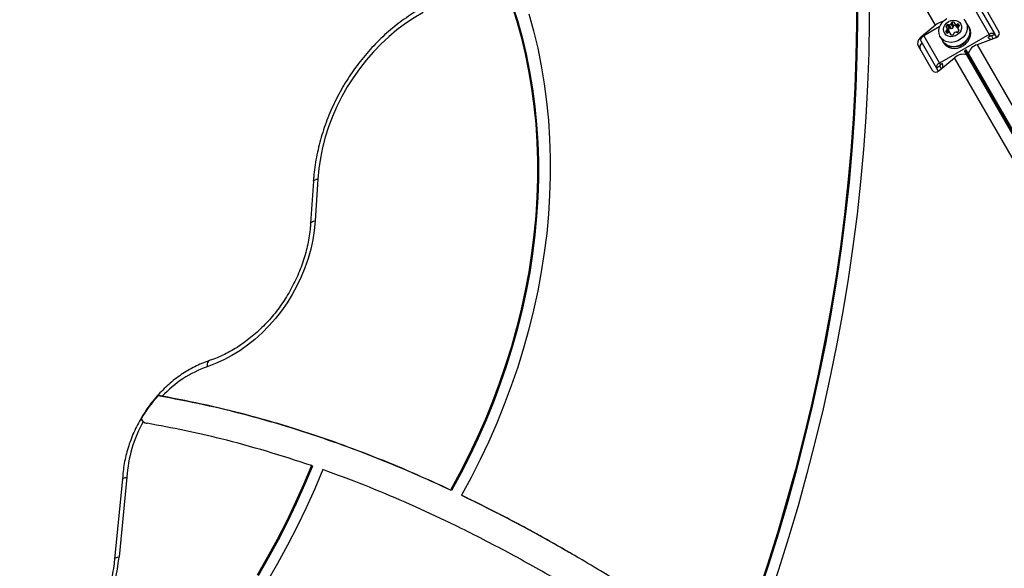
# Model space of a CAD drawing. Units: millimetres. Extents: x 150 to 5839, y 950 to 7962.
# Drawn here: x 1848 to 2374, y 5904 to 6197 of the extents above; entities that cross this region are included whole.
import ezdxf

# ---------------------------------------------------------------- set-up
doc = ezdxf.new("R2010")
doc.units = ezdxf.units.MM

msp = doc.modelspace()

# ---------------------------------------------------------------- linework, layer by layer
at = {"color": 7, "linetype": 'Continuous', "lineweight": 25, "ltscale": 50}
for p, q in [((2337.11, 6193.93), (2319.41, 6224.6)), ((2357.24, 6203.47), (2365.63, 6188.94)), ((2360.36, 6203.55), (2368.75, 6189.02)), ((2363.3, 6203.46), (2370.84, 6190.39)), ((2337.11, 6193.93), (2328.87, 6187.08)), ((2339.3, 6193.11), (2330.81, 6188.21)), ((2344.45, 6192.21), (2343.36, 6194.1)), ((2345.06, 6192.26), (2343.97, 6194.14)), ((2345.46, 6192.18), (2344.37, 6194.07)), ((2346.42, 6192.68), (2345.33, 6194.57)), ((2346.56, 6193.07), (2345.47, 6194.96)), ((2346.9, 6193.57), (2345.81, 6195.46)), ((2347.21, 6194.79), (2348.3, 6192.9)), ((2348.36, 6192.83), (2347.27, 6194.71)), ((2354.62, 6193.28), (2353.26, 6195.64)), ((2354.71, 6193.33), (2354.1, 6194.19)), ((2355.15, 6192.57), (2354.71, 6193.33)), ((2329.33, 6187.3), (2330.25, 6187.83)), ((2330.81, 6188.21), (2339.19, 6173.68)), ((2365.63, 6188.94), (2339.19, 6173.68)), ((2339.58, 6187.74), (2340.94, 6185.38)), ((2344.33, 6190.66), (2343.24, 6192.55)), ((2344.37, 6190.57), (2343.28, 6192.46)), ((2345.48, 6188.67), (2345.03, 6189.45)), ((2349.06, 6191.77), (2349.5, 6190.99)), ((2366.18, 6188), (2365.09, 6187.37)), ((2366.18, 6188), (2365.63, 6188.94)), ((2368.75, 6189.02), (2367.01, 6188.02)), ((2367.82, 6186.62), (2367.01, 6188.02)), ((2369.71, 6187.36), (2368.75, 6189.02)), ((2327.79, 6182.96), (2335.34, 6169.89)), ((2329.18, 6185.55), (2337.57, 6171.02)), ((2340.86, 6185.33), (2341.29, 6184.57)), ((2369.25, 6187.15), (2359.2, 6183.44)), ((2359.2, 6183.44), (2437.1, 6048.5)), ((2352.37, 6180.12), (2353.57, 6178.05)), ((2353.46, 6180.66), (2352.45, 6180.08)), ((2354.66, 6178.68), (2353.46, 6180.75)), ((2353.57, 6178.05), (2353.5, 6178.09)), ((2354.66, 6178.68), (2354.66, 6178.76)), ((2339.3, 6172.02), (2337.57, 6171.02)), ((2338.94, 6169.65), (2347.18, 6176.5)), ((2339.19, 6173.68), (2339.74, 6172.74)), ((2339.3, 6172.02), (2340.11, 6170.62)), ((2340.82, 6173.36), (2339.74, 6172.74)), ((2417.03, 6055.51), (2347.18, 6176.5)), ((2337.57, 6171.02), (2338.53, 6169.36)), ((2005.18, 6110.64), (2003.71, 6088.29)), ((2007.57, 6111.81), (2006.1, 6089.46)), ((2004.61, 5958.66), (2004.09, 5958.96)), ((1903.33, 5951.64), (1899.11, 5909.21)), ((1905.72, 5952.76), (1901.49, 5910.21)), ((2078.88, 5945.63), (2078.36, 5945.93)), ((2084.68, 5942.87), (2084.16, 5943.17))]:
    msp.add_line(p, q, dxfattribs=at)
at = {"color": 8, "linetype": 'Continuous', "lineweight": 25, "ltscale": 50}
for p, q in [((2343, 6192.71), (2342.73, 6193.17)), ((2347.19, 6195.08), (2346.93, 6195.54)), ((2349.07, 6192.77), (2348.2, 6194.27)), ((2349.34, 6193.15), (2348.62, 6194.4)), ((2349.76, 6193.52), (2349.23, 6194.45)), ((2343.02, 6189.79), (2342.53, 6190.63)), ((2343.62, 6189.83), (2342.87, 6191.14)), ((2344.05, 6189.96), (2343.2, 6191.43)), ((2345.32, 6188.69), (2345.05, 6189.15)), ((2349.57, 6191.15), (2349.3, 6191.6)), ((2328.87, 6187.08), (2329.19, 6186.54)), ((2329.47, 6187.04), (2329.33, 6187.3)), ((2505.88, 5915.35), (2352.9, 6180.33)), ((2353.02, 6180.4), (2506, 5915.42)), ((2353.5, 6178.09), (2505.38, 5915.03)), ((2506.53, 5915.7), (2354.66, 6178.76))]:
    msp.add_line(p, q, dxfattribs=at)
at = {"color": 7, "linetype": 'Continuous', "lineweight": 25, "ltscale": 50, "flags": 128}
for points in [[(2294.81, 6210.87), (2294.86, 6194.17), (2294.59, 6177.4), (2294.01, 6160.58), (2293.1, 6143.7), (2291.88, 6126.78), (2290.33, 6109.82), (2288.47, 6092.84), (2286.3, 6075.83), (2283.8, 6058.81), (2281, 6041.79), (2277.88, 6024.76), (2274.45, 6007.74), (2270.71, 5990.74), (2266.65, 5973.77), (2262.3, 5956.82), (2257.63, 5939.91), (2252.67, 5923.05), (2247.4, 5906.24), (2241.84, 5889.49), (2235.98, 5872.81), (2229.82, 5856.21)], [(2295.32, 6211.29), (2295.39, 6194.56), (2295.13, 6177.76), (2294.55, 6160.9), (2293.66, 6143.99), (2292.44, 6127.03), (2290.9, 6110.04), (2289.05, 6093.03), (2286.88, 6075.98), (2284.39, 6058.93), (2281.58, 6041.87), (2278.46, 6024.81), (2275.03, 6007.76), (2271.29, 5990.72), (2267.23, 5973.71), (2262.87, 5956.73), (2258.2, 5939.78), (2253.23, 5922.89), (2247.96, 5906.04), (2242.38, 5889.26), (2236.51, 5872.55), (2230.34, 5855.91)], [(2301.64, 6213.16), (2301.7, 6196.17), (2301.44, 6179.11), (2300.85, 6162), (2299.93, 6144.83), (2298.69, 6127.62), (2297.12, 6110.37), (2295.22, 6093.09), (2293.01, 6075.79), (2290.46, 6058.47), (2287.6, 6041.15), (2284.41, 6023.83), (2280.91, 6006.52), (2277.08, 5989.23), (2272.94, 5971.96), (2268.49, 5954.72), (2263.72, 5937.53), (2258.64, 5920.38), (2253.26, 5903.28), (2247.56, 5886.25), (2241.57, 5869.29), (2235.27, 5852.41)], [(2110.71, 6205.37), (2113.49, 6196.64), (2115.96, 6187.74), (2118.13, 6178.69), (2120, 6169.5), (2121.56, 6160.18), (2122.81, 6150.74), (2123.75, 6141.19), (2124.38, 6131.55), (2124.69, 6121.82), (2124.7, 6112.01), (2124.39, 6102.15), (2123.76, 6092.23), (2122.83, 6082.28), (2121.59, 6072.31), (2120.03, 6062.32), (2118.17, 6052.34), (2116.01, 6042.36), (2113.54, 6032.41), (2110.78, 6022.5), (2107.71, 6012.63), (2104.36, 6002.82), (2100.72, 5993.09), (2096.79, 5983.44), (2092.59, 5973.89), (2088.11, 5964.45), (2083.37, 5955.12), (2078.36, 5945.93)], [(2111.23, 6205.07), (2114.01, 6196.34), (2116.48, 6187.44), (2118.65, 6178.39), (2120.52, 6169.2), (2122.08, 6159.88), (2123.33, 6150.44), (2124.27, 6140.89), (2124.9, 6131.25), (2125.21, 6121.52), (2125.21, 6111.71), (2124.91, 6101.85), (2124.28, 6091.93), (2123.35, 6081.98), (2122.11, 6072.01), (2120.55, 6062.02), (2118.69, 6052.04), (2116.53, 6042.06), (2114.06, 6032.11), (2111.3, 6022.2), (2108.23, 6012.33), (2104.88, 6002.52), (2101.24, 5992.79), (2097.31, 5983.14), (2093.11, 5973.59), (2088.63, 5964.15), (2083.89, 5954.82), (2078.88, 5945.63)], [(2063.69, 6200.6), (2058.93, 6197.83), (2054.28, 6194.75), (2049.76, 6191.38), (2045.39, 6187.74), (2041.18, 6183.83), (2037.16, 6179.67), (2033.33, 6175.29), (2029.72, 6170.69), (2026.34, 6165.89), (2023.2, 6160.93), (2020.32, 6155.8), (2017.7, 6150.55), (2015.36, 6145.18), (2013.3, 6139.72), (2011.54, 6134.18), (2010.09, 6128.61), (2008.93, 6123), (2008.09, 6117.39), (2007.57, 6111.81)], [(2120.11, 6199.93), (2122.63, 6190.82), (2124.85, 6181.55), (2126.75, 6172.14), (2128.34, 6162.59), (2129.61, 6152.92), (2130.57, 6143.14), (2131.21, 6133.26), (2131.53, 6123.3), (2131.53, 6113.26), (2131.21, 6103.16), (2130.57, 6093.01), (2129.62, 6082.82), (2128.34, 6072.6), (2126.75, 6062.38), (2124.85, 6052.15), (2122.64, 6041.94), (2120.11, 6031.75), (2117.29, 6021.6), (2114.16, 6011.49), (2110.73, 6001.45), (2107.01, 5991.48), (2103, 5981.6), (2098.7, 5971.82), (2094.12, 5962.15), (2089.27, 5952.59), (2084.16, 5943.17)], [(2352.13, 6197.03), (2353.07, 6195.94), (2353.71, 6194.66), (2354, 6193.23), (2353.94, 6191.74), (2353.53, 6190.24), (2352.79, 6188.81), (2351.75, 6187.51), (2350.45, 6186.41), (2348.98, 6185.56), (2347.38, 6184.99), (2345.73, 6184.73), (2344.12, 6184.8), (2342.62, 6185.2), (2341.29, 6185.89), (2340.21, 6186.86), (2339.41, 6188.05), (2338.94, 6189.42), (2338.83, 6190.88), (2339.06, 6192.39), (2339.64, 6193.86), (2340.54, 6195.24), (2341.72, 6196.44), (2343.11, 6197.42)], [(2340.41, 6186.29), (2340.53, 6185.98), (2341.26, 6184.72), (2342.29, 6183.68), (2343.58, 6182.91), (2345.06, 6182.43), (2346.67, 6182.27), (2348.34, 6182.45), (2349.97, 6182.95), (2351.51, 6183.74), (2352.87, 6184.8), (2353.99, 6186.07), (2354.83, 6187.49), (2355.33, 6189), (2355.48, 6190.52), (2355.27, 6191.99), (2354.71, 6193.33), (2354.71, 6193.33)], [(2354.62, 6193.28), (2355.07, 6192.3), (2355.37, 6190.87), (2355.31, 6189.38), (2354.89, 6187.88), (2354.15, 6186.45), (2353.11, 6185.15), (2351.82, 6184.05), (2350.34, 6183.2), (2348.74, 6182.63), (2347.09, 6182.38), (2345.48, 6182.45), (2343.98, 6182.84), (2342.65, 6183.54), (2341.57, 6184.5), (2340.94, 6185.38)], [(2344.05, 6195.79), (2345.3, 6196.33), (2346.61, 6196.56), (2347.88, 6196.46), (2349.03, 6196.05), (2349.96, 6195.34), (2350.61, 6194.4), (2350.93, 6193.3), (2350.9, 6192.11), (2350.51, 6190.92), (2349.8, 6189.82), (2348.82, 6188.9), (2347.64, 6188.22), (2346.35, 6187.83), (2345.04, 6187.76), (2343.82, 6188.02), (2342.77, 6188.59), (2341.97, 6189.42), (2341.48, 6190.45), (2341.34, 6191.61), (2341.55, 6192.81), (2342.11, 6193.96), (2342.96, 6194.98), (2344.05, 6195.79)], [(2348.36, 6192.83), (2348.33, 6192.86), (2348.3, 6192.9)], [(2330.81, 6188.21), (2330.36, 6187.91), (2329.96, 6187.58), (2329.62, 6187.23), (2329.35, 6186.86), (2329.17, 6186.49), (2329.08, 6186.14), (2329.08, 6185.82), (2329.18, 6185.55)], [(2329.33, 6187.3), (2329.86, 6187.55), (2329.96, 6187.58)], [(2341.29, 6184.57), (2341.69, 6183.97), (2342.72, 6182.93), (2344.01, 6182.15), (2345.5, 6181.67), (2347.11, 6181.52), (2348.77, 6181.7), (2350.41, 6182.19), (2351.94, 6182.99), (2353.3, 6184.05), (2354.43, 6185.31), (2355.26, 6186.73), (2355.76, 6188.24), (2355.92, 6189.76), (2355.71, 6191.23), (2355.15, 6192.57)], [(2344.33, 6190.66), (2344.35, 6190.62), (2344.37, 6190.57)], [(2368.75, 6189.02), (2368.56, 6189.25), (2368.28, 6189.41), (2367.93, 6189.51), (2367.52, 6189.53), (2367.07, 6189.48), (2366.59, 6189.37), (2366.11, 6189.18), (2365.63, 6188.94)], [(2367.01, 6188.02), (2366.96, 6188.08), (2366.89, 6188.12), (2366.8, 6188.15), (2366.69, 6188.16), (2366.56, 6188.15), (2366.43, 6188.11), (2366.3, 6188.06), (2366.18, 6188)], [(2339.19, 6173.68), (2338.75, 6173.39), (2338.34, 6173.06), (2338, 6172.7), (2337.74, 6172.33), (2337.55, 6171.97), (2337.46, 6171.62), (2337.47, 6171.3), (2337.57, 6171.02)], [(2339.74, 6172.74), (2339.62, 6172.66), (2339.51, 6172.57), (2339.42, 6172.47), (2339.35, 6172.37), (2339.3, 6172.27), (2339.27, 6172.18), (2339.27, 6172.09), (2339.3, 6172.02)], [(2006.1, 6089.46), (2005.62, 6084.45), (2004.83, 6079.43), (2003.73, 6074.41), (2002.34, 6069.43), (2000.65, 6064.49), (1998.67, 6059.64), (1996.42, 6054.89), (1993.9, 6050.26), (1991.13, 6045.78), (1988.13, 6041.47), (1984.89, 6037.35), (1981.45, 6033.44), (1977.82, 6029.75), (1974.01, 6026.31), (1970.04, 6023.14), (1965.94, 6020.24), (1961.71, 6017.63), (1957.39, 6015.33), (1952.99, 6013.34), (1948.54, 6011.67)], [(2004.09, 5958.96), (1999.91, 5948.95), (1995.47, 5939.03), (1990.76, 5929.23), (1985.8, 5919.53), (1980.58, 5909.97), (1975.12, 5900.54)], [(2004.61, 5958.66), (2000.43, 5948.65), (1995.99, 5938.73), (1991.28, 5928.93), (1986.32, 5919.23), (1981.1, 5909.67), (1975.64, 5900.24)], [(2010.17, 5956.84), (2005.9, 5946.6), (2001.35, 5936.46), (1996.53, 5926.43), (1991.44, 5916.51), (1986.1, 5906.73), (1980.51, 5897.09)]]:
    msp.add_lwpolyline(points, dxfattribs=at)
at = {"color": 8, "linetype": 'Continuous', "lineweight": 25, "ltscale": 50, "flags": 128}
for points in [[(2005.18, 6110.64), (2005.18, 6110.67), (2005.32, 6110.97), (2005.64, 6111.24), (2006.14, 6111.48), (2006.79, 6111.67), (2007.57, 6111.81)], [(2003.71, 6088.29), (2003.72, 6088.32), (2003.85, 6088.62), (2004.18, 6088.89), (2004.67, 6089.13), (2005.32, 6089.32), (2006.1, 6089.46)], [(1949.55, 6014.92), (1949.3, 6014.79), (1948.97, 6014.45), (1948.72, 6013.95), (1948.56, 6013.3), (1948.5, 6012.53), (1948.54, 6011.67)], [(1899.11, 5909.21), (1899.12, 5909.22), (1899.25, 5909.5), (1899.57, 5909.74), (1900.06, 5909.95), (1900.71, 5910.11), (1901.49, 5910.21)]]:
    msp.add_lwpolyline(points, dxfattribs=at)
at = {"color": 7, "linetype": 'Continuous', "lineweight": 25, "ltscale": 2500}
for centre, radius, start, end in [((2342.59, 6187.44), 8.5, 100.6459, 130.1543), ((2343.04, 6193.05), 0.335, 157.8879, 262.1128), ((2344.96, 6192.34), 2.38, 132.2268, 159.449), ((2343.69, 6193.78), 0.459, 52.7649, 135.5595), ((2344.23, 6194.46), 0.416, 230.3961, 289.622), ((2343.64, 6196.64), 2.67, 285.9528, 309.2628), ((2345.06, 6194.89), 0.416, 310.356, 9.6119), ((2345.92, 6195.02), 0.459, 104.4298, 187.2395), ((2346.54, 6193.19), 2.38, 80.5484, 107.7787), ((2346.15, 6193), 0.416, 310.3601, 9.6077), ((2347.01, 6193.13), 0.459, 104.4388, 187.2368), ((2347.63, 6191.26), 2.43, 84.8152, 107.5947), ((2346.88, 6195.21), 0.335, 337.893, 82.1133), ((2347.5, 6194.96), 0.335, 157.8574, 226.7031), ((2348.5, 6196.09), 1.84, 228.3816, 260.7075), ((2348.27, 6194.77), 0.505, 261.4307, 313.2354), ((2349.55, 6194.15), 1.78, 228.0582, 251.8901), ((2348.95, 6194.08), 0.459, 52.7609, 135.5639), ((2350.83, 6192.23), 1.84, 159.296, 191.6159), ((2349.57, 6192.7), 0.505, 106.7674, 158.5718), ((2347.77, 6192.83), 2.18, 22.9885, 47.8332), ((2349.31, 6193.63), 0.459, 284.4224, 7.2469), ((2342.99, 6190.69), 0.459, 104.4403, 187.2353), ((2344.09, 6190.97), 1.6, 192.1792, 227.8192), ((2342.73, 6191.62), 0.505, 286.7422, 338.5856), ((2342.95, 6192.38), 0.336, 13.3034, 82.1359), ((2343.3, 6190.15), 0.459, 232.7619, 315.5741), ((2341.47, 6192.09), 1.84, 339.2938, 11.618), ((2343.97, 6189.46), 0.505, 81.4307, 133.2354), ((2346.07, 6190.43), 2.41, 132.3056, 155.2871), ((2343.75, 6188.14), 1.84, 48.3776, 80.7055), ((2342.63, 6190.2), 1.78, 349.3826, 11.9631), ((2344.78, 6191.89), 0.459, 52.7482, 135.5762), ((2344.74, 6189.28), 0.336, 337.8722, 46.7009), ((2345.36, 6189.02), 0.335, 157.8886, 262.1057), ((2345.32, 6192.58), 0.417, 230.4219, 289.6126), ((2345.71, 6191.04), 2.38, 260.5537, 287.7734), ((2344.73, 6194.75), 2.67, 285.948, 309.262), ((2346.32, 6189.22), 0.459, 284.4361, 7.2395), ((2347.19, 6189.35), 0.416, 130.3568, 189.6111), ((2348.72, 6187.7), 2.67, 107.3898, 132.612), ((2348.07, 6189.85), 0.417, 50.3997, 109.6184), ((2348.61, 6190.54), 0.459, 232.7638, 315.5722), ((2347.34, 6191.98), 2.38, 312.2185, 339.4538), ((2349.35, 6191.94), 0.336, 193.3104, 262.1289), ((2349.26, 6191.27), 0.335, 337.8833, 82.1174), ((2331.38, 6182.16), 2.72, 124.498, 205.0626), ((2360.87, 6177.27), 6.39, 105.1928, 166.522), ((2367.08, 6188.9), 2.51, 215.6934, 274.144), ((2351.68, 6171.97), 6.39, 73.4775, 134.8085), ((2338.5, 6172.4), 2.51, 325.8459, 24.3165), ((1968.21, 5955.38), 59.63, 109.2631, 137.0731), ((1976.83, 5947.09), 73.45, 138.0346, 149.9034), ((1918.04, 5986.49), 5.41, 208.4421, 236.3469), ((1972.48, 5949.1), 66.87, 150.2013, 176.8663), ((1917.38, 5986.64), 5.2, 235.8006, 260.369), ((1784.23, 5922.63), 117.92, 303.0732, 353.953)]:
    msp.add_arc(centre, radius, start, end, dxfattribs=at)
for centre, major_axis, start_param, end_param in [((2367.99, 6189.33), (3.12, 0.22), 5.073585, 6.644381), ((2330.13, 6184.9), (1.75, 2.59), 1.209601, 2.780397), ((2337.68, 6171.83), (1.75, 2.59), 2.780397, 4.351193)]:
    msp.add_ellipse(centre, major_axis=major_axis, ratio=0.774004, start_param=start_param, end_param=end_param, dxfattribs=at)
at = {"color": 7, "linetype": 'Continuous', "lineweight": 25, "ltscale": 50}
for points, knots in [([(2063.89, 6203.5), (2063.08, 6203.04), (2060.74, 6201.74), (2056.95, 6199.39), (2052.57, 6196.37), (2048.31, 6193.11), (2044.18, 6189.6), (2040.2, 6185.88), (2036.37, 6181.94), (2032.72, 6177.81), (2029.25, 6173.49), (2025.98, 6169.01), (2022.91, 6164.36), (2020.06, 6159.58), (2017.42, 6154.67), (2015.03, 6149.65), (2012.87, 6144.53), (2010.96, 6139.34), (2009.3, 6134.09), (2007.9, 6128.79), (2006.76, 6123.47), (2005.9, 6118.14), (2005.41, 6113.86), (2005.23, 6111.36), (2005.18, 6110.64)], [0, 0, 0, 0, 0.025543, 0.073231, 0.12093, 0.168641, 0.216364, 0.264093, 0.311828, 0.359567, 0.407309, 0.455053, 0.5028, 0.550548, 0.598299, 0.646052, 0.693807, 0.741566, 0.789327, 0.837091, 0.884856, 0.932622, 0.980385, 1, 1, 1, 1]), ([(2003.71, 6088.29), (2003.66, 6087.52), (2003.49, 6085.28), (2003.01, 6081.52), (2002.19, 6077.03), (2001.11, 6072.55), (1999.78, 6068.1), (1998.2, 6063.69), (1996.38, 6059.36), (1994.33, 6055.12), (1992.05, 6050.98), (1989.56, 6046.97), (1986.87, 6043.1), (1983.99, 6039.39), (1980.93, 6035.87), (1977.71, 6032.53), (1974.34, 6029.41), (1970.84, 6026.5), (1967.22, 6023.83), (1963.5, 6021.41), (1959.7, 6019.24), (1955.83, 6017.34), (1952.44, 6015.92), (1950.34, 6015.19), (1949.55, 6014.92)], [0, 0, 0, 0, 0.024428, 0.071818, 0.119211, 0.166595, 0.213973, 0.261346, 0.308717, 0.356085, 0.403449, 0.45081, 0.498168, 0.545521, 0.592869, 0.640213, 0.687552, 0.734889, 0.782226, 0.829565, 0.876913, 0.924276, 0.971663, 1, 1, 1, 1]), ([(1949.55, 6014.92), (1948.86, 6014.68), (1946.91, 6014), (1943.73, 6012.65), (1940.05, 6010.8), (1936.45, 6008.68), (1932.96, 6006.3), (1929.59, 6003.68), (1926.35, 6000.82), (1923.28, 5997.74), (1920.37, 5994.47), (1917.65, 5991.01), (1915.13, 5987.38), (1912.83, 5983.61), (1910.75, 5979.7), (1908.9, 5975.69), (1907.3, 5971.59), (1905.96, 5967.43), (1904.87, 5963.21), (1904.06, 5958.97), (1903.54, 5955.1), (1903.4, 5952.65), (1903.34, 5951.62)], [0, 0, 0, 0, 0.028141, 0.079784, 0.13147, 0.183215, 0.235007, 0.286833, 0.338683, 0.39055, 0.44243, 0.494319, 0.546215, 0.598117, 0.650026, 0.701942, 0.753866, 0.805797, 0.857735, 0.909676, 0.961619, 1, 1, 1, 1]), ([(1924.55, 5995.99), (1923.9, 5996.09), (1922.95, 5996.24), (1922.39, 5996.21), (1922.22, 5996.2)], [0, 0, 0, 0, 0.685603, 1, 1, 1, 1]), ([(2078.88, 5945.63), (2072, 5948.79), (2058.22, 5955.12), (2037.12, 5963.79), (2015.66, 5971.8), (1993.45, 5979.16), (1970.43, 5985.78), (1946.59, 5991.63), (1930.37, 5994.67), (1922.22, 5996.2)], [0, 0, 0, 0, 0.138683, 0.277576, 0.416787, 0.55644, 0.70338, 0.851151, 1, 1, 1, 1]), ([(2078.36, 5945.93), (2071.59, 5949.04), (2058.05, 5955.26), (2037.32, 5963.8), (2016.25, 5971.7), (1994.43, 5978.99), (1971.85, 5985.55), (1948.46, 5991.39), (1932.54, 5994.46), (1924.55, 5995.99)], [0, 0, 0, 0, 0.138722, 0.277651, 0.416887, 0.55655, 0.703479, 0.851213, 1, 1, 1, 1]), ([(1914.46, 5982.34), (1914.45, 5982.34), (1914.13, 5982.56), (1913.6, 5983.04), (1913.34, 5983.59), (1913.3, 5983.86), (1913.29, 5983.92)], [0, 0, 0, 0, 0.009762, 0.445056, 0.890332, 1, 1, 1, 1]), ([(2004.09, 5958.96), (1996.16, 5961.57), (1980.28, 5966.81), (1957.63, 5972.91), (1936.37, 5977.86), (1923.14, 5980.29), (1916.51, 5981.51)], [0, 0, 0, 0, 0.278182, 0.557545, 0.778125, 1, 1, 1, 1]), ([(2154.63, 5886.34), (2146.03, 5891.5), (2128.85, 5901.8), (2102.51, 5916.22), (2077.62, 5928.77), (2054.22, 5939.49), (2032.43, 5948.67), (2017.6, 5954.11), (2010.17, 5956.84)], [0, 0, 0, 0, 0.187029, 0.373744, 0.560241, 0.706722, 0.853266, 1, 1, 1, 1]), ([(1903.38, 5951.64), (1903.37, 5951.69), (1903.32, 5951.91), (1903.79, 5952.27), (1904.65, 5952.59), (1905.39, 5952.72), (1905.7, 5952.76), (1905.72, 5952.76)], [0, 0, 0, 0, 0.096555, 0.436185, 0.775991, 0.988241, 1, 1, 1, 1]), ([(2229.82, 5856.21), (2221.1, 5862.2), (2203.65, 5874.18), (2177.03, 5891.42), (2151.94, 5906.8), (2128.39, 5920.32), (2106.5, 5932.17), (2091.61, 5939.51), (2084.16, 5943.17)], [0, 0, 0, 0, 0.186851, 0.373599, 0.560235, 0.70682, 0.853389, 1, 1, 1, 1]), ([(2141.55, 5912.64), (2137.33, 5915.09), (2125.93, 5921.69), (2107.01, 5931.86), (2092.12, 5939.2), (2084.68, 5942.87)], [0, 0, 0, 0, 0.227293, 0.613592, 1, 1, 1, 1]), ([(1899.11, 5909.21), (1899.02, 5908.32), (1898.74, 5905.74), (1898.08, 5901.43), (1897.05, 5896.3), (1895.75, 5891.19), (1894.21, 5886.11), (1892.41, 5881.07), (1890.37, 5876.11), (1888.1, 5871.23), (1885.59, 5866.46), (1882.87, 5861.8), (1879.94, 5857.28), (1876.81, 5852.9), (1873.49, 5848.7), (1870, 5844.67), (1866.34, 5840.83), (1862.52, 5837.2), (1858.57, 5833.79), (1854.49, 5830.61), (1851.12, 5828.23), (1849.1, 5826.93), (1848.5, 5826.54)], [0, 0, 0, 0, 0.027363, 0.080181, 0.133003, 0.185819, 0.238632, 0.291442, 0.344249, 0.397054, 0.449858, 0.50266, 0.555459, 0.608255, 0.661049, 0.713838, 0.766625, 0.819409, 0.872191, 0.924973, 0.977756, 1, 1, 1, 1])]:
    msp.add_open_spline(points, degree=3, knots=knots, dxfattribs=at)

doc.saveas('drawing.dxf')
